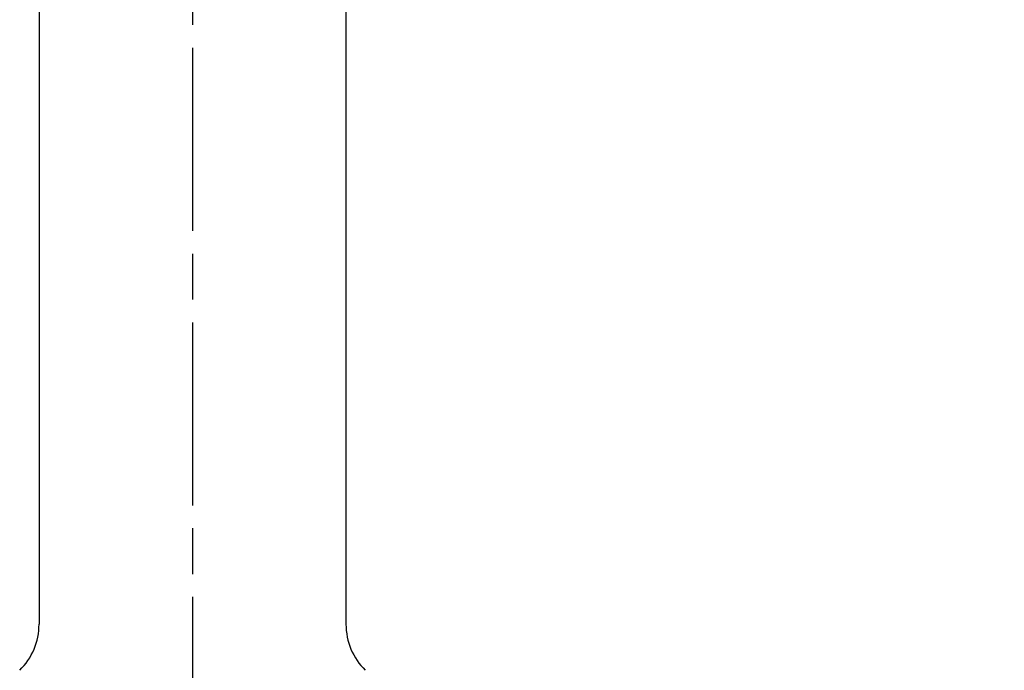
# Model space of a CAD drawing. Units: inches. Extents: x 0 to 653, y 0 to 462.
# Drawn here: x 202 to 233, y 288 to 308 of the extents above; entities that cross this region are included whole.
import ezdxf

# ---------------------------------------------------------------- set-up
doc = ezdxf.new("R2010")
doc.units = ezdxf.units.IN
doc.header["$MEASUREMENT"] = 0
doc.linetypes.add('CHAIN', pattern=[0.3543, 0.2362, -0.0295, 0.0591, -0.0295])
doc.layers.get('Defpoints').update_dxf_attribs({"color": 251})
doc.layers.add('Centro(ISO)', color=7, linetype='Continuous', lineweight=25, true_color=0x262659)
doc.layers.add('Spigoli visibili(ISO)', color=7, linetype='Continuous', lineweight=50, true_color=0x262659)
doc.styles.add('Text_Std', font='arial.ttf')
doc.dimstyles.new('Dim_Std', dxfattribs={"dimscale": 2.2, "dimtxt": 2, "dimasz": 2, "dimexe": 2, "dimexo": 2, "dimgap": 0.5, "dimtad": 1, "dimdec": 0, "dimzin": 0, "dimdsep": 46, "dimtxsty": 'Text_Std', "dimblk": 'ARCHTICK', "dimcen": 0.09, "dimclrd": 256, "dimclre": 256, "dimclrt": 256, "dimadec": 0, "dimazin": 0, "dimtfac": 1, "dimtdec": 0, "dimtofl": 0, "dimtmove": 2, "dimatfit": 3, "dimldrblk": 'CLOSEDBLANK', "dimfxl": 1, "dimtolj": 1, "dimtzin": 0, "dimlwd": -1, "dimlwe": -1, "dimarcsym": 1})

# ---------------------------------------------------------------- blocks, each defined once
blk = doc.blocks.new('_ArchTick')
at = {"color": 0, "linetype": 'ByBlock', "const_width": 0.15}
blk.add_lwpolyline([(-0.5, -0.5), (0.5, 0.5)], dxfattribs=at)
blk = doc.blocks.new('*D47')
at = {"transparency": 16777216}
for p, q in [((235.968, 353.805), (283.9, 353.805)), ((279.5, 353.805), (279.5, 270.227)), ((212.046, 270.227), (283.9, 270.227))]:
    blk.add_line(p, q, dxfattribs=at)
at = {"layer": 'Defpoints', "color": 0, "transparency": 16777216}
for p in [(231.568, 353.805), (207.646, 270.227), (279.5, 270.227)]:
    blk.add_point(p, dxfattribs=at)
at = {"transparency": 16777216, "xscale": 4.4, "yscale": 4.4, "zscale": 4.4}
for p, rotation in [((279.5, 353.805), 90), ((279.5, 270.227), 270)]:
    blk.add_blockref('_ArchTick', p, dxfattribs=dict(at, rotation=rotation))
at = {"transparency": 16777216, "insert": (276.154, 312.016), "char_height": 4.4, "attachment_point": 5, "rotation": 90, "style": 'Text_Std'}
blk.add_mtext('\\A1;84', dxfattribs=at)
blk = doc.blocks.new('_ClosedBlank')
at = {"color": 0, "linetype": 'ByBlock', "lineweight": -2}
for p, q in [((-1, 0.1667), (0, 0)), ((-1, 0.1667), (-1, -0.1667)), ((0, 0), (-1, -0.1667))]:
    blk.add_line(p, q, dxfattribs=at)

msp = doc.modelspace()

# ---------------------------------------------------------------- linework, layer by layer
at = {"layer": 'Centro(ISO)', "color": 7, "linetype": 'CHAIN', "lineweight": 25, "ltscale": 23.990969}
msp.add_line((207.65, 383.631), (207.65, 267.784), dxfattribs=at)
at = {"layer": 'Spigoli visibili(ISO)', "color": 7, "linetype": 'Continuous', "lineweight": 25}
for p, q in [((202.9, 325.527), (202.9, 289.288)), ((212.4, 325.527), (212.4, 289.288))]:
    msp.add_line(p, q, dxfattribs=at)
for centre, start, end in [((200.9, 289.288), 314.427, 0), ((214.4, 289.288), 180, 225.573)]:
    msp.add_arc(centre, 2, start, end, dxfattribs=at)

# ---------------------------------------------------------------- dimensions: what is measured, and where the dimension line sits
dim = msp.add_linear_dim(base=(279.5, 270.227), p1=(231.568, 353.805), p2=(207.646, 270.227), angle=90, dimstyle='Dim_Std')
dim.commit()
dim.dimension.update_dxf_attribs({"geometry": '*D47', "text_midpoint": (276.154, 312.016)})

doc.saveas('drawing.dxf')
